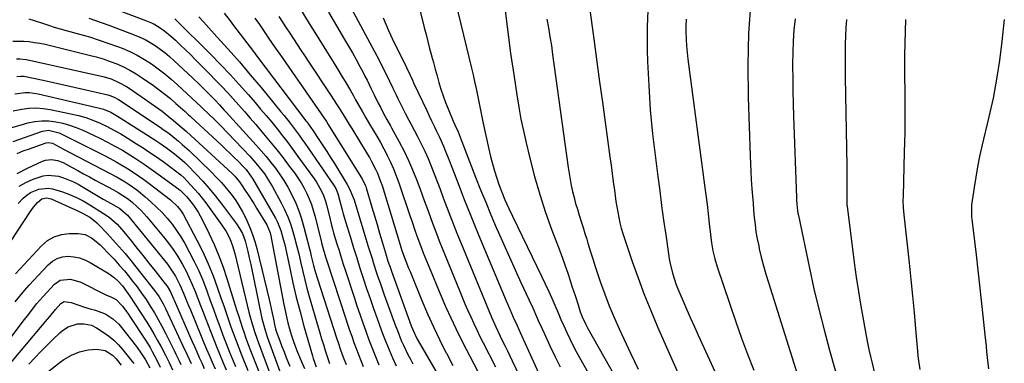
# Model space of a CAD drawing. Units: inches. Extents: x 1878661 to 1883976, y 384385 to 389707.
# Drawn here: x 1881481 to 1881938, y 386568 to 386728 of the extents above; entities that cross this region are included whole.
import ezdxf

# ---------------------------------------------------------------- set-up
doc = ezdxf.new("R2010")
doc.units = ezdxf.units.IN
doc.header["$MEASUREMENT"] = 0
for name, color, linetype in [('1', 7, 'Continuous'), ('7', 7, 'Continuous'), ('8', 7, 'Continuous')]:
    doc.layers.add(name, color=color, linetype=linetype)

msp = doc.modelspace()

# ---------------------------------------------------------------- linework, layer by layer
at = {"layer": '1', "color": 18}
msp.add_polyline3d([(1881937.86, 386727.72, 1650), (1881936.76, 386717.57, 1650), (1881935.64, 386708.79, 1650), (1881934.3, 386700.04, 1650), (1881932.63, 386691.36, 1650), (1881930.74, 386682.71, 1650), (1881927.48, 386669.02, 1650), (1881926.41, 386664.25, 1650), (1881925.44, 386659.47, 1650), (1881924.6, 386654.67, 1650), (1881923.84, 386649.84, 1650), (1881922.7, 386641.8, 1650), (1881922.61, 386640.98, 1650), (1881922.57, 386637.71, 1650), (1881922.7, 386636.07, 1650), (1881922.78, 386635.25, 1650), (1881924.75, 386618.64, 1650), (1881925.57, 386611.59, 1650), (1881926.38, 386604.53, 1650), (1881927.16, 386597.47, 1650), (1881927.93, 386590.41, 1650), (1881928.88, 386581.56, 1650), (1881929.15, 386578.93, 1650), (1881929.42, 386576.29, 1650), (1881929.67, 386573.65, 1650), (1881929.92, 386571.01, 1650), (1881930.18, 386568.38, 1650), (1881930.48, 386565.74, 1650)], dxfattribs=at)
at = {"layer": '7', "color": 18}
for points in [[(1881663.42, 386746.26, 1672), (1881668.95, 386724.08, 1672), (1881669.76, 386720.84, 1672), (1881670.59, 386717.6, 1672), (1881671.42, 386714.37, 1672), (1881672.26, 386711.14, 1672), (1881672.32, 386710.91, 1672), (1881673.15, 386707.79, 1672), (1881674, 386704.68, 1672), (1881674.86, 386701.58, 1672), (1881675.73, 386698.48, 1672), (1881676.67, 386695.4, 1672), (1881677.68, 386692.34, 1672), (1881678.79, 386689.32, 1672), (1881679.97, 386686.32, 1672), (1881682.34, 386680.59, 1672), (1881683.06, 386678.92, 1672), (1881684.57, 386675.61, 1672), (1881686.08, 386671.99, 1672), (1881686.37, 386671.26, 1672), (1881692.75, 386654.73, 1672), (1881695.06, 386648.86, 1672), (1881697.41, 386643.01, 1672), (1881699.83, 386637.18, 1672), (1881702.29, 386631.38, 1672), (1881703.16, 386629.36, 1672), (1881705.75, 386623.43, 1672), (1881708.37, 386617.52, 1672), (1881711.05, 386611.63, 1672), (1881713.76, 386605.76, 1672), (1881717.43, 386597.89, 1672), (1881719.21, 386594.02, 1672), (1881720.95, 386590.14, 1672), (1881721.81, 386588.19, 1672), (1881723.56, 386584.31, 1672), (1881724.45, 386582.37, 1672), (1881727.17, 386576.46, 1672), (1881729.48, 386571.6, 1672), (1881731.86, 386566.77, 1672)], [(1881516.75, 386735.98, 1692), (1881540.17, 386727.17, 1692), (1881543.18, 386725.85, 1692), (1881546.03, 386724.22, 1692), (1881548.72, 386722.33, 1692), (1881551.23, 386720.21, 1692), (1881553.52, 386718.11, 1692), (1881555.86, 386715.93, 1692), (1881558.18, 386713.73, 1692), (1881560.47, 386711.49, 1692), (1881562.74, 386709.24, 1692), (1881569.39, 386702.55, 1692), (1881572.17, 386699.71, 1692), (1881574.92, 386696.85, 1692), (1881577.63, 386693.94, 1692), (1881580.31, 386691.01, 1692), (1881582.95, 386688.05, 1692), (1881585.58, 386685.07, 1692), (1881588.19, 386682.07, 1692), (1881590.78, 386679.06, 1692), (1881594.43, 386674.78, 1692), (1881597.49, 386671.11, 1692), (1881600.51, 386667.4, 1692), (1881603.44, 386663.62, 1692), (1881606.33, 386659.81, 1692), (1881608.7, 386656.61, 1692), (1881610.3, 386654.33, 1692), (1881611.8, 386651.99, 1692), (1881613.17, 386649.57, 1692), (1881614.45, 386647.1, 1692), (1881615.58, 386644.56, 1692), (1881616.61, 386641.97, 1692), (1881617.47, 386639.33, 1692), (1881618.22, 386636.66, 1692), (1881621.09, 386625.12, 1692), (1881621.3, 386624.23, 1692), (1881621.73, 386622.45, 1692), (1881623.17, 386617.71, 1692), (1881623.93, 386615.36, 1692), (1881632.41, 386589.4, 1692), (1881633.35, 386586.56, 1692), (1881634.31, 386583.73, 1692), (1881635.3, 386580.9, 1692), (1881636.31, 386578.08, 1692), (1881637.35, 386575.27, 1692), (1881638.42, 386572.48, 1692), (1881639.53, 386569.69, 1692), (1881640.66, 386566.92, 1692)], [(1881632.83, 386737.25, 1676), (1881647.94, 386708.83, 1676), (1881649.61, 386705.64, 1676), (1881651.25, 386702.43, 1676), (1881652.84, 386699.2, 1676), (1881654.4, 386695.95, 1676), (1881655.87, 386692.84, 1676), (1881656.68, 386691.14, 1676), (1881658.35, 386687.76, 1676), (1881660.06, 386684.4, 1676), (1881661.81, 386681.06, 1676), (1881662.69, 386679.4, 1676), (1881665.78, 386673.56, 1676), (1881667.5, 386670.18, 1676), (1881669.15, 386666.76, 1676), (1881670.68, 386663.29, 1676), (1881672.15, 386659.79, 1676), (1881673.54, 386656.25, 1676), (1881674.92, 386652.71, 1676), (1881676.27, 386649.16, 1676), (1881677.6, 386645.6, 1676), (1881678.53, 386643.06, 1676), (1881680.35, 386638.24, 1676), (1881682.19, 386633.43, 1676), (1881684.1, 386628.64, 1676), (1881686.04, 386623.87, 1676), (1881700.13, 386589.74, 1676), (1881702.06, 386585.29, 1676), (1881704.13, 386580.9, 1676), (1881705.27, 386578.58, 1676), (1881706.37, 386576.33, 1676), (1881707.46, 386574.08, 1676), (1881708.55, 386571.82, 1676), (1881709.63, 386569.56, 1676), (1881718.43, 386551.1, 1676)], [(1881705.84, 386736.7, 1668), (1881708.89, 386712.1, 1668), (1881709.49, 386708.02, 1668), (1881709.98, 386705.3, 1668), (1881710.64, 386701.23, 1668), (1881711.88, 386692.76, 1668), (1881712.77, 386687.18, 1668), (1881713.77, 386681.61, 1668), (1881714.91, 386676.08, 1668), (1881716.16, 386670.57, 1668), (1881717.87, 386663.46, 1668), (1881720.07, 386654.99, 1668), (1881722.48, 386646.59, 1668), (1881725.2, 386638.28, 1668), (1881728.13, 386630.03, 1668), (1881731.74, 386620.46, 1668), (1881733, 386617.04, 1668), (1881734.23, 386613.61, 1668), (1881735.42, 386610.16, 1668), (1881736.57, 386606.71, 1668), (1881737.41, 386604.14, 1668), (1881738.83, 386599.78, 1668), (1881740.24, 386595.41, 1668), (1881741.28, 386592.2, 1668), (1881742.15, 386589.94, 1668), (1881743.68, 386586.66, 1668), (1881744.82, 386584.53, 1668), (1881767.78, 386543.86, 1668)], [(1881772.81, 386735.51, 1662), (1881772.27, 386724.58, 1662), (1881772.25, 386713.6, 1662), (1881772.43, 386708.29, 1662), (1881772.97, 386697.11, 1662), (1881773.72, 386685.95, 1662), (1881774.78, 386674.81, 1662), (1881776.07, 386663.69, 1662), (1881777.19, 386655.04, 1662), (1881778.08, 386648.25, 1662), (1881778.99, 386641.48, 1662), (1881779.92, 386634.7, 1662), (1881780.86, 386627.93, 1662), (1881782.1, 386619.16, 1662), (1881782.49, 386616.78, 1662), (1881782.94, 386614.42, 1662), (1881784.13, 386609.75, 1662), (1881785.62, 386605.18, 1662), (1881786.49, 386602.93, 1662), (1881787.41, 386600.7, 1662), (1881788.93, 386597.19, 1662), (1881790.67, 386593.23, 1662), (1881792.42, 386589.28, 1662), (1881794.19, 386585.34, 1662), (1881795.97, 386581.4, 1662), (1881814.92, 386539.95, 1662)], [(1881820.35, 386736.26, 1658), (1881819.3, 386721.44, 1658), (1881818.96, 386706.59, 1658), (1881819.1, 386691.72, 1658), (1881820.01, 386664.59, 1658), (1881820.16, 386660.92, 1658), (1881820.33, 386657.25, 1658), (1881820.55, 386653.59, 1658), (1881820.84, 386649.26, 1658), (1881821.09, 386645.93, 1658), (1881821.36, 386642.61, 1658), (1881821.63, 386639.29, 1658), (1881821.92, 386635.96, 1658), (1881822.29, 386632.65, 1658), (1881822.73, 386629.35, 1658), (1881823.31, 386626.08, 1658), (1881823.97, 386622.81, 1658), (1881824.27, 386621.43, 1658), (1881825.2, 386617.5, 1658), (1881826.2, 386613.59, 1658), (1881827.29, 386609.71, 1658), (1881828.46, 386605.84, 1658), (1881846.2, 386549.69, 1658)], [(1881624.53, 386731.14, 1678), (1881632, 386718.56, 1678), (1881633.82, 386715.45, 1678), (1881635.62, 386712.32, 1678), (1881637.37, 386709.16, 1678), (1881639.09, 386705.99, 1678), (1881640.41, 386703.51, 1678), (1881641.43, 386701.56, 1678), (1881642.44, 386699.61, 1678), (1881644.38, 386695.65, 1678), (1881645.7, 386692.9, 1678), (1881647.6, 386689.03, 1678), (1881648.56, 386687.09, 1678), (1881650, 386684.23, 1678), (1881651.61, 386681.34, 1678), (1881653.27, 386678.47, 1678), (1881653.8, 386677.51, 1678), (1881657.34, 386671.02, 1678), (1881659.54, 386666.76, 1678), (1881661.62, 386662.45, 1678), (1881663.52, 386658.05, 1678), (1881665.3, 386653.6, 1678), (1881666.84, 386649.49, 1678), (1881668.13, 386646.02, 1678), (1881669.42, 386642.54, 1678), (1881670.69, 386639.05, 1678), (1881671.95, 386635.56, 1678), (1881673.23, 386632.08, 1678), (1881674.53, 386628.6, 1678), (1881675.88, 386625.15, 1678), (1881677.26, 386621.7, 1678), (1881685.23, 386602.13, 1678), (1881686.5, 386599.05, 1678), (1881687.8, 386595.97, 1678), (1881689.13, 386592.91, 1678), (1881690.48, 386589.86, 1678), (1881691.87, 386586.83, 1678), (1881693.28, 386583.81, 1678), (1881694.75, 386580.81, 1678), (1881696.24, 386577.82, 1678), (1881701.92, 386566.66, 1678)], [(1881745.63, 386732.29, 1664), (1881747.67, 386717.54, 1664), (1881748.96, 386708.18, 1664), (1881750.24, 386698.83, 1664), (1881751.53, 386689.47, 1664), (1881752.81, 386680.12, 1664), (1881754.99, 386664.11, 1664), (1881755.52, 386660.25, 1664), (1881756.04, 386656.38, 1664), (1881756.55, 386652.52, 1664), (1881757.06, 386648.65, 1664), (1881757.42, 386645.94, 1664), (1881757.77, 386643.43, 1664), (1881758.16, 386640.93, 1664), (1881758.6, 386638.44, 1664), (1881759.07, 386635.95, 1664), (1881759.62, 386633.48, 1664), (1881760.23, 386631.03, 1664), (1881760.94, 386628.6, 1664), (1881761.71, 386626.19, 1664), (1881765.34, 386615.59, 1664), (1881768.06, 386607.93, 1664), (1881770.92, 386600.32, 1664), (1881773.97, 386592.79, 1664), (1881777.14, 386585.3, 1664), (1881788.45, 386559.53, 1664)], [(1881485.62, 386728.07, 1696), (1881488.06, 386727.29, 1696), (1881491.9, 386725.99, 1696), (1881494.64, 386725.09, 1696), (1881497.39, 386724.23, 1696), (1881500.16, 386723.42, 1696), (1881502.94, 386722.64, 1696), (1881509.14, 386720.97, 1696), (1881513.71, 386719.66, 1696), (1881518.25, 386718.25, 1696), (1881522.74, 386716.69, 1696), (1881527.2, 386715.04, 1696), (1881528.85, 386714.4, 1696), (1881532.4, 386712.88, 1696), (1881535.86, 386711.19, 1696), (1881539.2, 386709.27, 1696), (1881542.45, 386707.19, 1696), (1881545.59, 386704.93, 1696), (1881548.66, 386702.58, 1696), (1881551.61, 386700.09, 1696), (1881554.5, 386697.51, 1696), (1881565.46, 386687.29, 1696), (1881565.95, 386686.83, 1696), (1881566.24, 386686.56, 1696), (1881568.89, 386684.06, 1696), (1881571.69, 386681.34, 1696), (1881574.42, 386678.55, 1696), (1881587.99, 386664.37, 1696), (1881590.91, 386661.16, 1696), (1881592.3, 386659.49, 1696), (1881594.94, 386656.05, 1696), (1881596.16, 386654.26, 1696), (1881598.38, 386650.53, 1696), (1881602.53, 386642.82, 1696), (1881604.14, 386639.6, 1696), (1881605.61, 386636.32, 1696), (1881606.87, 386632.95, 1696), (1881607.99, 386629.52, 1696), (1881608.97, 386626.04, 1696), (1881609.9, 386622.55, 1696), (1881610.75, 386619.04, 1696), (1881611.55, 386615.51, 1696), (1881611.7, 386614.78, 1696), (1881612.58, 386610.89, 1696), (1881613.52, 386607.01, 1696), (1881614.53, 386603.15, 1696), (1881615.6, 386599.31, 1696), (1881619.71, 386585.14, 1696), (1881620.51, 386582.42, 1696), (1881621.32, 386579.71, 1696), (1881622.17, 386577.01, 1696), (1881623.03, 386574.31, 1696), (1881624.38, 386570.12, 1696), (1881624.99, 386568.33, 1696)], [(1881513.33, 386728.37, 1694), (1881516.47, 386727.37, 1694), (1881519.58, 386726.29, 1694), (1881522.67, 386725.16, 1694), (1881534.45, 386720.68, 1694), (1881537, 386719.62, 1694), (1881539.48, 386718.44, 1694), (1881541.88, 386717.1, 1694), (1881544.22, 386715.64, 1694), (1881546.48, 386714.05, 1694), (1881548.68, 386712.39, 1694), (1881550.8, 386710.63, 1694), (1881552.87, 386708.79, 1694), (1881561.48, 386700.76, 1694), (1881564.69, 386697.7, 1694), (1881567.83, 386694.58, 1694), (1881569.88, 386692.48, 1694), (1881571.96, 386690.32, 1694), (1881574, 386688.13, 1694), (1881576.04, 386685.93, 1694), (1881577.05, 386684.83, 1694), (1881591.04, 386669.46, 1694), (1881593.35, 386666.86, 1694), (1881595.62, 386664.21, 1694), (1881597.81, 386661.51, 1694), (1881599.95, 386658.78, 1694), (1881601.98, 386655.96, 1694), (1881603.89, 386653.07, 1694), (1881605.64, 386650.07, 1694), (1881607.68, 386646.19, 1694), (1881609.32, 386642.63, 1694), (1881610.8, 386639, 1694), (1881612.05, 386635.29, 1694), (1881613.15, 386631.52, 1694), (1881615.75, 386621.42, 1694), (1881616.03, 386620.31, 1694), (1881616.55, 386618.09, 1694), (1881617.6, 386613.67, 1694), (1881618.39, 386610.88, 1694), (1881619.55, 386607.01, 1694), (1881620.77, 386603.17, 1694), (1881628.4, 386579.77, 1694), (1881628.97, 386578.05, 1694), (1881630.15, 386574.62, 1694), (1881631.39, 386571.21, 1694), (1881632.74, 386567.84, 1694)], [(1881564.37, 386728.93, 1688), (1881566.57, 386726.62, 1688), (1881572.81, 386719.79, 1688), (1881578.03, 386713.98, 1688), (1881583.2, 386708.12, 1688), (1881588.27, 386702.18, 1688), (1881593.29, 386696.19, 1688), (1881602.49, 386685.02, 1688), (1881603.93, 386683.25, 1688), (1881606.76, 386679.65, 1688), (1881608.15, 386677.83, 1688), (1881610.86, 386674.14, 1688), (1881612.19, 386672.28, 1688), (1881613.5, 386670.41, 1688), (1881627.17, 386650.71, 1688), (1881627.94, 386649.44, 1688), (1881628.87, 386647.14, 1688), (1881629.84, 386643.53, 1688), (1881630.88, 386639.55, 1688), (1881631.38, 386637.72, 1688), (1881632.44, 386634.07, 1688), (1881634.68, 386626.65, 1688), (1881636.12, 386621.92, 1688), (1881637.59, 386617.2, 1688), (1881639.09, 386612.49, 1688), (1881640.61, 386607.79, 1688), (1881642.18, 386603.1, 1688), (1881643.77, 386598.42, 1688), (1881645.4, 386593.75, 1688), (1881647.07, 386589.1, 1688), (1881648.2, 386585.99, 1688), (1881649.63, 386582.17, 1688), (1881651.11, 386578.37, 1688), (1881652.66, 386574.59, 1688), (1881654.27, 386570.84, 1688), (1881655.96, 386567.13, 1688)], [(1881576.21, 386730.77, 1686), (1881578.92, 386727.08, 1686), (1881580.43, 386725.01, 1686), (1881581.96, 386722.96, 1686), (1881583.51, 386720.93, 1686), (1881585.08, 386718.92, 1686), (1881586.67, 386716.91, 1686), (1881588.24, 386714.89, 1686), (1881589.79, 386712.87, 1686), (1881591.34, 386710.83, 1686), (1881614.05, 386680.79, 1686), (1881614.44, 386680.28, 1686), (1881616.67, 386677.16, 1686), (1881617.03, 386676.63, 1686), (1881620.05, 386672.17, 1686), (1881621.9, 386669.39, 1686), (1881623.73, 386666.6, 1686), (1881625.51, 386663.78, 1686), (1881627.26, 386660.94, 1686), (1881633.17, 386651.2, 1686), (1881634.25, 386649.27, 1686), (1881636.03, 386645.22, 1686), (1881636.4, 386644.17, 1686), (1881636.74, 386643.12, 1686), (1881642.96, 386622.58, 1686), (1881643.83, 386619.75, 1686), (1881644.71, 386616.93, 1686), (1881645.61, 386614.11, 1686), (1881646.53, 386611.3, 1686), (1881647.46, 386608.5, 1686), (1881648.42, 386605.7, 1686), (1881649.4, 386602.91, 1686), (1881650.39, 386600.12, 1686), (1881655.58, 386585.8, 1686), (1881656.44, 386583.52, 1686), (1881658.27, 386579.01, 1686), (1881659.24, 386576.78, 1686), (1881661.36, 386572.39, 1686), (1881662.5, 386570.24, 1686), (1881663.68, 386568.12, 1686)], [(1881590.33, 386728.44, 1684), (1881592.48, 386725.37, 1684), (1881595.27, 386721.23, 1684), (1881596.68, 386719.16, 1684), (1881598.1, 386717.1, 1684), (1881599.53, 386715.05, 1684), (1881602.97, 386710.14, 1684), (1881606.12, 386705.64, 1684), (1881609.27, 386701.13, 1684), (1881612.41, 386696.62, 1684), (1881615.56, 386692.11, 1684), (1881621.19, 386684.05, 1684), (1881623.53, 386680.52, 1684), (1881624.44, 386679.09, 1684), (1881624.89, 386678.37, 1684), (1881639.81, 386654.41, 1684), (1881640.15, 386653.84, 1684), (1881641.56, 386650.89, 1684), (1881641.78, 386650.27, 1684), (1881641.98, 386649.65, 1684), (1881644.64, 386640.71, 1684), (1881645.84, 386636.7, 1684), (1881647.03, 386632.69, 1684), (1881648.22, 386628.69, 1684), (1881649.41, 386624.68, 1684), (1881651.23, 386618.54, 1684), (1881652.11, 386615.73, 1684), (1881653.04, 386612.93, 1684), (1881653.37, 386612.01, 1684), (1881653.7, 386611.08, 1684), (1881662.89, 386585.68, 1684), (1881664.51, 386581.83, 1684), (1881665.69, 386579.62, 1684), (1881686.11, 386544.6, 1684)], [(1881601.54, 386729.13, 1682), (1881603.21, 386726.54, 1682), (1881604.88, 386723.94, 1682), (1881606.56, 386721.36, 1682), (1881608.24, 386718.77, 1682), (1881609.94, 386716.19, 1682), (1881611.64, 386713.62, 1682), (1881613.34, 386711.04, 1682), (1881615.05, 386708.47, 1682), (1881625.8, 386692.32, 1682), (1881628.25, 386688.57, 1682), (1881629.46, 386686.68, 1682), (1881631.83, 386682.88, 1682), (1881634.18, 386679.07, 1682), (1881635.35, 386677.16, 1682), (1881642.47, 386665.55, 1682), (1881643.51, 386663.79, 1682), (1881644.51, 386662, 1682), (1881646.37, 386658.36, 1682), (1881647.21, 386656.49, 1682), (1881648.7, 386652.69, 1682), (1881649.34, 386650.74, 1682), (1881657.75, 386623.24, 1682), (1881658.44, 386621.08, 1682), (1881659.18, 386618.94, 1682), (1881660.42, 386615.72, 1682), (1881661.69, 386612.51, 1682), (1881662.34, 386610.91, 1682), (1881662.99, 386609.31, 1682), (1881667.87, 386597.46, 1682), (1881670.47, 386591.36, 1682), (1881673.17, 386585.31, 1682), (1881676.02, 386579.33, 1682), (1881678.98, 386573.4, 1682), (1881679.18, 386573.01, 1682), (1881682.15, 386567.33, 1682)], [(1881649.82, 386728.57, 1674), (1881652.35, 386722.72, 1674), (1881655.04, 386716.94, 1674), (1881659.54, 386707.8, 1674), (1881660.67, 386705.47, 1674), (1881662.35, 386701.97, 1674), (1881663.46, 386699.63, 1674), (1881664.01, 386698.46, 1674), (1881670.07, 386685.55, 1674), (1881671.21, 386683.16, 1674), (1881672.34, 386680.77, 1674), (1881673.49, 386678.38, 1674), (1881674.64, 386675.99, 1674), (1881675.94, 386673.27, 1674), (1881677.8, 386669.11, 1674), (1881678.69, 386667.01, 1674), (1881680.39, 386662.78, 1674), (1881682.03, 386658.52, 1674), (1881685.07, 386650.49, 1674), (1881687.44, 386644.36, 1674), (1881689.84, 386638.24, 1674), (1881692.31, 386632.15, 1674), (1881694.83, 386626.08, 1674), (1881706.95, 386597.25, 1674), (1881708.55, 386593.53, 1674), (1881710.18, 386589.82, 1674), (1881711.84, 386586.13, 1674), (1881712.92, 386583.77, 1674), (1881713.45, 386582.6, 1674), (1881724.26, 386558.87, 1674)], [(1881725.79, 386727.9, 1666), (1881726.52, 386723.83, 1666), (1881727.21, 386719.76, 1666), (1881727.85, 386715.68, 1666), (1881728.44, 386711.59, 1666), (1881735.64, 386659.09, 1666), (1881736.06, 386656.29, 1666), (1881736.54, 386653.51, 1666), (1881737.09, 386650.74, 1666), (1881737.7, 386647.97, 1666), (1881738.38, 386645.23, 1666), (1881739.1, 386642.5, 1666), (1881739.9, 386639.79, 1666), (1881740.74, 386637.09, 1666), (1881741.69, 386634.17, 1666), (1881742.57, 386631.4, 1666), (1881743.43, 386628.62, 1666), (1881744.28, 386625.84, 1666), (1881744.8, 386624.1, 1666), (1881745.92, 386620.45, 1666), (1881747.06, 386616.8, 1666), (1881748.24, 386613.17, 1666), (1881749.44, 386609.55, 1666), (1881750.7, 386605.81, 1666), (1881752.64, 386600.36, 1666), (1881754.7, 386594.95, 1666), (1881756.94, 386589.62, 1666), (1881759.3, 386584.34, 1666), (1881764.72, 386572.75, 1666), (1881768.09, 386565.71, 1666)], [(1881840.85, 386728.11, 1656), (1881840.34, 386722.9, 1656), (1881839.96, 386717.69, 1656), (1881839.77, 386712.47, 1656), (1881839.71, 386707.24, 1656), (1881839.72, 386706.1, 1656), (1881839.79, 386700.29, 1656), (1881839.88, 386694.49, 1656), (1881840.02, 386688.68, 1656), (1881840.19, 386682.88, 1656), (1881841.46, 386645.26, 1656), (1881841.51, 386644.21, 1656), (1881841.64, 386642.12, 1656), (1881841.98, 386638.99, 1656), (1881842.16, 386637.95, 1656), (1881842.36, 386636.92, 1656), (1881847.48, 386612.51, 1656), (1881849.59, 386602.95, 1656), (1881851.83, 386593.43, 1656), (1881854.27, 386583.95, 1656), (1881856.85, 386574.51, 1656), (1881861.8, 386557.05, 1656)], [(1881864.7, 386727.77, 1654), (1881864.41, 386723.96, 1654), (1881864.22, 386720.14, 1654), (1881864.1, 386716.32, 1654), (1881864.04, 386712.5, 1654), (1881864.02, 386708.67, 1654), (1881864.04, 386704.85, 1654), (1881864.08, 386701.02, 1654), (1881864.8, 386659.79, 1654), (1881864.84, 386657.09, 1654), (1881864.86, 386654.38, 1654), (1881864.86, 386651.67, 1654), (1881864.84, 386648.97, 1654), (1881864.8, 386644.33, 1654), (1881864.79, 386643.94, 1654), (1881864.82, 386642.78, 1654), (1881864.91, 386641.62, 1654), (1881864.95, 386641.23, 1654), (1881868.29, 386615.14, 1654), (1881869.22, 386608.36, 1654), (1881870.22, 386601.6, 1654), (1881871.33, 386594.86, 1654), (1881872.53, 386588.13, 1654), (1881873.85, 386581.04, 1654), (1881874.46, 386577.87, 1654), (1881875.12, 386574.71, 1654), (1881875.83, 386571.56, 1654), (1881876.58, 386568.42, 1654), (1881877.55, 386564.48, 1654)], [(1881892.08, 386727.83, 1652), (1881891.63, 386711.21, 1652), (1881891.58, 386708.28, 1652), (1881891.55, 386705.34, 1652), (1881891.56, 386702.41, 1652), (1881891.61, 386699.47, 1652), (1881891.66, 386696.54, 1652), (1881891.7, 386693.61, 1652), (1881891.73, 386690.67, 1652), (1881891.74, 386687.74, 1652), (1881891.74, 386684.47, 1652), (1881891.72, 386679.9, 1652), (1881891.68, 386675.33, 1652), (1881891.59, 386670.76, 1652), (1881891.48, 386666.19, 1652), (1881890.9, 386646.03, 1652), (1881890.88, 386643.8, 1652), (1881891.01, 386640.46, 1652), (1881891.29, 386637.13, 1652), (1881893.72, 386614.91, 1652), (1881894.53, 386607.27, 1652), (1881895.3, 386599.63, 1652), (1881896.04, 386591.98, 1652), (1881896.74, 386584.32, 1652), (1881897.96, 386570.41, 1652), (1881898.03, 386569.71, 1652), (1881898.66, 386565.56, 1652)], [(1881478.21, 386717.65, 1698), (1881483.2, 386717.68, 1698), (1881485.7, 386717.49, 1698), (1881488.19, 386717.17, 1698), (1881490.66, 386716.78, 1698), (1881493.12, 386716.3, 1698), (1881495.57, 386715.74, 1698), (1881513.57, 386711.29, 1698), (1881516.82, 386710.41, 1698), (1881520.04, 386709.45, 1698), (1881523.22, 386708.35, 1698), (1881526.36, 386707.16, 1698), (1881529.44, 386705.8, 1698), (1881532.43, 386704.31, 1698), (1881535.33, 386702.62, 1698), (1881538.14, 386700.79, 1698), (1881543.41, 386697.12, 1698), (1881546.09, 386695.17, 1698), (1881548.72, 386693.17, 1698), (1881551.27, 386691.06, 1698), (1881553.77, 386688.89, 1698), (1881558.02, 386685.07, 1698), (1881558.69, 386684.46, 1698), (1881559.69, 386683.53, 1698), (1881560.36, 386682.91, 1698), (1881560.69, 386682.6, 1698), (1881574.88, 386669.53, 1698), (1881576.84, 386667.69, 1698), (1881578.78, 386665.84, 1698), (1881580.69, 386663.95, 1698), (1881582.58, 386662.05, 1698), (1881585.13, 386659.44, 1698), (1881586.3, 386658.17, 1698), (1881588.88, 386654.72, 1698), (1881589.33, 386653.98, 1698), (1881598.94, 386637.55, 1698), (1881599.93, 386635.72, 1698), (1881600.85, 386633.84, 1698), (1881602.37, 386629.95, 1698), (1881603.58, 386625.94, 1698), (1881604.09, 386623.91, 1698), (1881604.55, 386621.87, 1698), (1881606.53, 386612.44, 1698), (1881608.02, 386605.7, 1698), (1881609.6, 386598.98, 1698), (1881611.33, 386592.29, 1698), (1881613.16, 386585.63, 1698), (1881617.09, 386571.9, 1698), (1881617.49, 386570.58, 1698), (1881618.87, 386566.68, 1698)], [(1881480.07, 386701.38, 1702), (1881481.82, 386701.55, 1702), (1881483.35, 386701.47, 1702), (1881484.11, 386701.34, 1702), (1881492.22, 386699.56, 1702), (1881497.03, 386698.5, 1702), (1881501.84, 386697.42, 1702), (1881506.65, 386696.34, 1702), (1881511.45, 386695.25, 1702), (1881522.28, 386692.78, 1702), (1881523.56, 386692.42, 1702), (1881525.41, 386691.67, 1702), (1881526.58, 386691.04, 1702), (1881527.14, 386690.69, 1702), (1881531.14, 386688.02, 1702), (1881533.69, 386686.31, 1702), (1881536.25, 386684.6, 1702), (1881538.8, 386682.9, 1702), (1881541.36, 386681.2, 1702), (1881545.78, 386678.25, 1702), (1881546.49, 386677.78, 1702), (1881547.9, 386676.81, 1702), (1881550, 386675.33, 1702), (1881551.35, 386674.28, 1702), (1881555.05, 386671.28, 1702), (1881556.69, 386669.87, 1702), (1881559.86, 386666.95, 1702), (1881570.22, 386656.94, 1702), (1881572.58, 386654.57, 1702), (1881574.88, 386652.13, 1702), (1881577.07, 386649.6, 1702), (1881579.2, 386647.01, 1702), (1881581.18, 386644.31, 1702), (1881583.02, 386641.54, 1702), (1881584.68, 386638.64, 1702), (1881586.2, 386635.66, 1702), (1881588.1, 386631.35, 1702), (1881589.34, 386628.14, 1702), (1881590.38, 386624.86, 1702), (1881591.29, 386621.53, 1702), (1881596.94, 386597.99, 1702), (1881597.44, 386595.88, 1702), (1881598.37, 386591.66, 1702), (1881598.82, 386589.54, 1702), (1881599.61, 386585.64, 1702), (1881599.98, 386584.3, 1702), (1881600.31, 386583.32, 1702), (1881601.97, 386578.78, 1702), (1881602.93, 386576.19, 1702), (1881603.93, 386573.62, 1702), (1881604.96, 386571.06, 1702), (1881606.02, 386568.5, 1702), (1881606.67, 386566.96, 1702)], [(1881479.17, 386693.3, 1704), (1881483.83, 386693.85, 1704), (1881485.89, 386693.86, 1704), (1881489.99, 386693.29, 1704), (1881517.77, 386686.85, 1704), (1881520.13, 386686.19, 1704), (1881523.54, 386684.8, 1704), (1881526.77, 386683.01, 1704), (1881540.65, 386674.17, 1704), (1881544.45, 386671.69, 1704), (1881546.33, 386670.41, 1704), (1881549.36, 386668.29, 1704), (1881553.11, 386665.49, 1704), (1881556.71, 386662.49, 1704), (1881557.85, 386661.42, 1704), (1881558.96, 386660.33, 1704), (1881563.13, 386656.09, 1704), (1881566.24, 386652.8, 1704), (1881569.26, 386649.42, 1704), (1881572.13, 386645.93, 1704), (1881574.92, 386642.36, 1704), (1881581.86, 386633.07, 1704), (1881583.3, 386630.93, 1704), (1881584.59, 386628.49, 1704), (1881585.86, 386625.12, 1704), (1881586.18, 386623.96, 1704), (1881587.08, 386620.25, 1704), (1881587.79, 386617.22, 1704), (1881588.49, 386614.19, 1704), (1881589.15, 386611.15, 1704), (1881589.79, 386608.1, 1704), (1881593.68, 386589.06, 1704), (1881594.18, 386586.9, 1704), (1881595.09, 386583.71, 1704), (1881596.15, 386580.56, 1704), (1881603.61, 386559.87, 1704)], [(1881478.36, 386685.37, 1706), (1881482.31, 386686.21, 1706), (1881485.62, 386686.63, 1706), (1881488.92, 386686.8, 1706), (1881492.22, 386686.57, 1706), (1881495.52, 386686.09, 1706), (1881505.08, 386684.1, 1706), (1881508.55, 386683.25, 1706), (1881511.98, 386682.26, 1706), (1881515.33, 386681.05, 1706), (1881518.63, 386679.68, 1706), (1881521.87, 386678.14, 1706), (1881525.05, 386676.51, 1706), (1881528.17, 386674.75, 1706), (1881531.24, 386672.91, 1706), (1881535.54, 386670.19, 1706), (1881538.65, 386668.19, 1706), (1881541.74, 386666.15, 1706), (1881544.79, 386664.05, 1706), (1881547.81, 386661.91, 1706), (1881552.26, 386658.7, 1706), (1881553.03, 386658.13, 1706), (1881556.03, 386655.75, 1706), (1881557.43, 386654.46, 1706), (1881560.6, 386651.18, 1706), (1881562.47, 386649.16, 1706), (1881564.28, 386647.08, 1706), (1881566, 386644.93, 1706), (1881567.66, 386642.74, 1706), (1881575.13, 386632.44, 1706), (1881577.09, 386629.41, 1706), (1881578.72, 386626.17, 1706), (1881580.02, 386622.8, 1706), (1881581.03, 386619.32, 1706), (1881587.65, 386592.14, 1706), (1881588.11, 386590.33, 1706), (1881589.11, 386586.71, 1706), (1881590.22, 386583.13, 1706), (1881591.44, 386579.59, 1706), (1881592.08, 386577.82, 1706), (1881598.17, 386561.6, 1706)], [(1881477.74, 386677.68, 1708), (1881481.6, 386678.83, 1708), (1881485.19, 386679.78, 1708), (1881488.4, 386680.41, 1708), (1881491.62, 386680.77, 1708), (1881494.86, 386680.71, 1708), (1881498.12, 386680.37, 1708), (1881501.34, 386679.68, 1708), (1881504.51, 386678.82, 1708), (1881507.6, 386677.7, 1708), (1881510.63, 386676.42, 1708), (1881518.44, 386672.71, 1708), (1881522.01, 386670.94, 1708), (1881525.53, 386669.09, 1708), (1881528.99, 386667.11, 1708), (1881532.4, 386665.06, 1708), (1881535.75, 386662.9, 1708), (1881539.07, 386660.69, 1708), (1881542.35, 386658.42, 1708), (1881545.58, 386656.09, 1708), (1881555.15, 386649.06, 1708), (1881555.71, 386648.65, 1708), (1881558.86, 386645.59, 1708), (1881561.87, 386641.69, 1708), (1881564.03, 386638.41, 1708), (1881565.92, 386634.97, 1708), (1881569.16, 386628.45, 1708), (1881571.53, 386623.37, 1708), (1881573.73, 386618.23, 1708), (1881575.67, 386612.99, 1708), (1881577.45, 386607.68, 1708), (1881581.29, 386595.21, 1708), (1881582.08, 386592.67, 1708), (1881582.88, 386590.14, 1708), (1881583.69, 386587.61, 1708), (1881584.51, 386585.08, 1708), (1881585.35, 386582.56, 1708), (1881586.23, 386580.06, 1708), (1881587.14, 386577.56, 1708), (1881588.08, 386575.08, 1708), (1881592.65, 386563.33, 1708)], [(1881480.14, 386665.7, 1712), (1881483, 386666.81, 1712), (1881485.88, 386667.86, 1712), (1881488.78, 386668.87, 1712), (1881493.68, 386670.52, 1712), (1881494.61, 386670.71, 1712), (1881496.49, 386670.45, 1712), (1881499.98, 386668.64, 1712), (1881501.73, 386667.71, 1712), (1881522.72, 386656.74, 1712), (1881526.53, 386654.66, 1712), (1881530.26, 386652.44, 1712), (1881532.08, 386651.26, 1712), (1881535.6, 386648.73, 1712), (1881537.31, 386647.39, 1712), (1881539.51, 386645.58, 1712), (1881542.21, 386643.24, 1712), (1881544.83, 386640.82, 1712), (1881547.33, 386638.26, 1712), (1881549.74, 386635.62, 1712), (1881551.99, 386632.85, 1712), (1881554.11, 386629.98, 1712), (1881556.05, 386626.99, 1712), (1881557.87, 386623.92, 1712), (1881560.13, 386619.78, 1712), (1881562.31, 386615.56, 1712), (1881564.37, 386611.27, 1712), (1881566.22, 386606.9, 1712), (1881567.94, 386602.46, 1712), (1881568.27, 386601.53, 1712), (1881569.72, 386597.51, 1712), (1881571.18, 386593.5, 1712), (1881572.63, 386589.48, 1712), (1881574.09, 386585.47, 1712), (1881575.58, 386581.47, 1712), (1881577.1, 386577.48, 1712), (1881578.68, 386573.51, 1712), (1881580.29, 386569.56, 1712), (1881581.43, 386566.81, 1712)], [(1881480.25, 386656.34, 1714), (1881484.92, 386658.8, 1714), (1881491.93, 386662.03, 1714), (1881493.27, 386662.5, 1714), (1881496.03, 386662.85, 1714), (1881498.86, 386662.39, 1714), (1881501.56, 386661.41, 1714), (1881502.86, 386660.76, 1714), (1881505.65, 386659.19, 1714), (1881508.32, 386657.69, 1714), (1881511, 386656.21, 1714), (1881513.68, 386654.74, 1714), (1881516.37, 386653.28, 1714), (1881524.79, 386648.74, 1714), (1881527.01, 386647.49, 1714), (1881529.19, 386646.18, 1714), (1881531.3, 386644.76, 1714), (1881533.29, 386643.17, 1714), (1881536.01, 386640.75, 1714), (1881537.49, 386639.32, 1714), (1881540.27, 386636.27, 1714), (1881547.99, 386627.06, 1714), (1881550.33, 386624.11, 1714), (1881552.55, 386621.08, 1714), (1881554.6, 386617.93, 1714), (1881556.86, 386614.13, 1714), (1881558.47, 386611.09, 1714), (1881560, 386608.01, 1714), (1881561.38, 386604.87, 1714), (1881562.67, 386601.68, 1714), (1881563.9, 386598.46, 1714), (1881565.13, 386595.24, 1714), (1881566.36, 386592.02, 1714), (1881567.6, 386588.8, 1714), (1881569.76, 386583.22, 1714), (1881571.14, 386579.7, 1714), (1881572.54, 386576.19, 1714), (1881573.98, 386572.69, 1714), (1881575.73, 386568.55, 1714), (1881577.08, 386565.4, 1714)], [(1881481.08, 386650.5, 1716), (1881484.26, 386652.25, 1716), (1881487.61, 386653.75, 1716), (1881492.25, 386655.24, 1716), (1881494.6, 386655.58, 1716), (1881499.34, 386655.1, 1716), (1881501.69, 386654.38, 1716), (1881506.22, 386652.52, 1716), (1881508.39, 386651.37, 1716), (1881520.11, 386644.52, 1716), (1881523.79, 386642.41, 1716), (1881527.81, 386640.12, 1716), (1881531.32, 386636.99, 1716), (1881548.46, 386616.06, 1716), (1881549.84, 386614.29, 1716), (1881551.15, 386612.49, 1716), (1881553.53, 386608.7, 1716), (1881554.67, 386606.62, 1716), (1881555.62, 386604.75, 1716), (1881557.32, 386600.92, 1716), (1881558.89, 386597.03, 1716), (1881559.68, 386595.09, 1716), (1881560.47, 386593.15, 1716), (1881565.46, 386580.96, 1716), (1881566.72, 386577.93, 1716), (1881567.99, 386574.9, 1716), (1881569.29, 386571.88, 1716), (1881570.59, 386568.87, 1716), (1881571.92, 386565.86, 1716)], [(1881480.64, 386642.53, 1718), (1881482.96, 386644.87, 1718), (1881484.6, 386646.27, 1718), (1881486.34, 386647.48, 1718), (1881490.3, 386649.11, 1718), (1881494.52, 386649.57, 1718), (1881496.61, 386649.31, 1718), (1881501.21, 386647.93, 1718), (1881504.49, 386646.67, 1718), (1881507.7, 386645.26, 1718), (1881510.81, 386643.64, 1718), (1881513.85, 386641.88, 1718), (1881520.26, 386637.86, 1718), (1881522.88, 386636.04, 1718), (1881526.47, 386632.88, 1718), (1881529.68, 386629.31, 1718), (1881533.12, 386625.02, 1718), (1881535.84, 386621.62, 1718), (1881538.56, 386618.22, 1718), (1881541.27, 386614.81, 1718), (1881543.98, 386611.41, 1718), (1881548.87, 386605.25, 1718), (1881549.75, 386604.06, 1718), (1881551.24, 386601.49, 1718), (1881552.68, 386598.24, 1718), (1881552.97, 386597.59, 1718), (1881561.22, 386578.71, 1718), (1881562.34, 386576.16, 1718), (1881563.46, 386573.62, 1718), (1881564.6, 386571.07, 1718), (1881565.74, 386568.53, 1718), (1881566.88, 386565.99, 1718)], [(1881479.37, 386609.84, 1722), (1881491.49, 386622.9, 1722), (1881494.28, 386625.23, 1722), (1881497.31, 386627.04, 1722), (1881500.69, 386628.04, 1722), (1881504.31, 386628.52, 1722), (1881508.52, 386628.53, 1722), (1881511.77, 386628.03, 1722), (1881514.71, 386626.54, 1722), (1881516.06, 386625.5, 1722), (1881518.64, 386623.28, 1722), (1881519.86, 386622.09, 1722), (1881522.57, 386619.3, 1722), (1881525.08, 386616.64, 1722), (1881527.53, 386613.94, 1722), (1881529.9, 386611.16, 1722), (1881532.21, 386608.33, 1722), (1881533.55, 386606.64, 1722), (1881535.74, 386603.78, 1722), (1881537.88, 386600.88, 1722), (1881539.92, 386597.92, 1722), (1881541.9, 386594.91, 1722), (1881543.78, 386591.84, 1722), (1881545.6, 386588.74, 1722), (1881547.31, 386585.57, 1722), (1881548.95, 386582.37, 1722), (1881552.95, 386574.26, 1722), (1881553.72, 386572.67, 1722), (1881555.25, 386569.47, 1722), (1881556.01, 386567.87, 1722)], [(1881479.31, 386596.93, 1724), (1881481.38, 386599.54, 1724), (1881483.54, 386602.08, 1724), (1881485.76, 386604.57, 1724), (1881494.48, 386613.96, 1724), (1881496.51, 386615.65, 1724), (1881498.7, 386616.95, 1724), (1881501.14, 386617.67, 1724), (1881503.75, 386618, 1724), (1881506.45, 386617.77, 1724), (1881509.07, 386617.27, 1724), (1881511.57, 386616.35, 1724), (1881513.99, 386615.15, 1724), (1881522.84, 386609.82, 1724), (1881525.36, 386608.01, 1724), (1881526.89, 386606.59, 1724), (1881528.95, 386604.25, 1724), (1881530.87, 386601.68, 1724), (1881531.63, 386600.6, 1724), (1881532.37, 386599.5, 1724), (1881540, 386587.83, 1724), (1881541.84, 386584.92, 1724), (1881543.61, 386581.98, 1724), (1881545.29, 386578.98, 1724), (1881546.91, 386575.94, 1724), (1881548.9, 386572.06, 1724), (1881550.58, 386568.68, 1724), (1881552.21, 386565.28, 1724)], [(1881469.61, 386570.4, 1726), (1881481.73, 386586.17, 1726), (1881483, 386587.83, 1726), (1881485.52, 386591.16, 1726), (1881486.77, 386592.83, 1726), (1881489.36, 386596.11, 1726), (1881492.12, 386599.25, 1726), (1881497.48, 386605.02, 1726), (1881500.08, 386606.87, 1726), (1881504.88, 386607.39, 1726), (1881509.65, 386605.95, 1726), (1881520.94, 386600.21, 1726), (1881521.58, 386599.9, 1726), (1881523.54, 386599.11, 1726), (1881526.01, 386597.93, 1726), (1881528.96, 386594.87, 1726), (1881530.73, 386592.51, 1726), (1881531.57, 386591.3, 1726), (1881532.4, 386590.08, 1726), (1881539.67, 386579.04, 1726), (1881541.79, 386575.63, 1726), (1881542.78, 386573.88, 1726), (1881544.9, 386569.87, 1726), (1881546.55, 386566.55, 1726)], [(1881474.01, 386564.68, 1728), (1881494.31, 386588.89, 1728), (1881495.34, 386590.14, 1728), (1881497.89, 386593.29, 1728), (1881500.47, 386596.08, 1728), (1881502.04, 386596.96, 1728), (1881505.19, 386596.58, 1728), (1881509.19, 386595.12, 1728), (1881510.95, 386594.54, 1728), (1881514.52, 386593.54, 1728), (1881515.84, 386593.21, 1728), (1881519.49, 386591.97, 1728), (1881521.22, 386591.12, 1728), (1881524.46, 386589.03, 1728), (1881527.3, 386586.44, 1728), (1881528.56, 386584.97, 1728), (1881534.84, 386576.89, 1728), (1881535.75, 386575.68, 1728), (1881537.51, 386573.21, 1728), (1881539.68, 386569.92, 1728), (1881541.62, 386566.3, 1728)], [(1881488.63, 386559.99, 1732), (1881500.11, 386568.85, 1732), (1881501.8, 386570.05, 1732), (1881505.35, 386572.12, 1732), (1881509.15, 386573.69, 1732), (1881513.13, 386574.6, 1732), (1881517.12, 386574.9, 1732), (1881520.96, 386574.25, 1732), (1881524.37, 386572.19, 1732), (1881526.12, 386570.46, 1732), (1881528.4, 386567.52, 1732)]]:
    msp.add_polyline3d(points, dxfattribs=at)
at = {"layer": '8', "color": 18}
for points in [[(1881683.42, 386735.87, 1670), (1881690.85, 386705.13, 1670), (1881691.57, 386702.04, 1670), (1881692.28, 386698.94, 1670), (1881692.94, 386695.84, 1670), (1881693.58, 386692.73, 1670), (1881694.21, 386689.62, 1670), (1881694.84, 386686.51, 1670), (1881695.49, 386683.41, 1670), (1881696.15, 386680.3, 1670), (1881698.87, 386667.65, 1670), (1881699.66, 386664.27, 1670), (1881700.52, 386660.9, 1670), (1881701.49, 386657.57, 1670), (1881702.54, 386654.26, 1670), (1881703.54, 386651.27, 1670), (1881704.83, 386647.69, 1670), (1881706.29, 386644.18, 1670), (1881708.09, 386640.21, 1670), (1881709.84, 386636.52, 1670), (1881723.46, 386608.43, 1670), (1881725.01, 386605.17, 1670), (1881726.53, 386601.9, 1670), (1881728, 386598.61, 1670), (1881729.44, 386595.3, 1670), (1881730.99, 386591.69, 1670), (1881732.3, 386588.68, 1670), (1881733.64, 386585.69, 1670), (1881734.99, 386582.71, 1670), (1881736.38, 386579.75, 1670), (1881737.83, 386576.81, 1670), (1881739.35, 386573.91, 1670), (1881740.92, 386571.04, 1670), (1881750.32, 386554.34, 1670)], [(1881611.2, 386733.03, 1680), (1881615.6, 386725.94, 1680), (1881620, 386718.84, 1680), (1881627.08, 386707.41, 1680), (1881628.37, 386705.32, 1680), (1881630.92, 386701.12, 1680), (1881632.18, 386699.02, 1680), (1881634.67, 386694.78, 1680), (1881635.89, 386692.65, 1680), (1881637.11, 386690.52, 1680), (1881638.61, 386687.88, 1680), (1881640.25, 386685.01, 1680), (1881641.91, 386682.14, 1680), (1881643.59, 386679.29, 1680), (1881645.28, 386676.45, 1680), (1881646.96, 386673.6, 1680), (1881648.59, 386670.72, 1680), (1881650.16, 386667.82, 1680), (1881651.69, 386664.89, 1680), (1881651.8, 386664.67, 1680), (1881653.29, 386661.59, 1680), (1881654.69, 386658.46, 1680), (1881655.95, 386655.28, 1680), (1881657.12, 386652.06, 1680), (1881662.41, 386636.48, 1680), (1881663.13, 386634.36, 1680), (1881664.59, 386630.11, 1680), (1881665.33, 386627.99, 1680), (1881666.86, 386623.77, 1680), (1881667.66, 386621.68, 1680), (1881668.48, 386619.59, 1680), (1881670.7, 386614.03, 1680), (1881672.67, 386609.18, 1680), (1881674.68, 386604.34, 1680), (1881676.74, 386599.52, 1680), (1881678.83, 386594.72, 1680), (1881678.98, 386594.38, 1680), (1881681.21, 386589.45, 1680), (1881683.52, 386584.54, 1680), (1881685.91, 386579.68, 1680), (1881688.38, 386574.85, 1680), (1881702.4, 386548.01, 1680)], [(1881553.31, 386728.07, 1690), (1881570.06, 386711.38, 1690), (1881574.51, 386706.86, 1690), (1881578.89, 386702.27, 1690), (1881583.16, 386697.59, 1690), (1881587.38, 386692.84, 1690), (1881590.46, 386689.3, 1690), (1881593.06, 386686.26, 1690), (1881595.64, 386683.21, 1690), (1881598.18, 386680.13, 1690), (1881600.69, 386677.02, 1690), (1881603.16, 386673.88, 1690), (1881605.6, 386670.72, 1690), (1881607.99, 386667.52, 1690), (1881610.34, 386664.29, 1690), (1881617.97, 386653.68, 1690), (1881618.89, 386652.32, 1690), (1881620.56, 386649.51, 1690), (1881621.98, 386646.55, 1690), (1881623.11, 386643.48, 1690), (1881623.56, 386641.9, 1690), (1881624.82, 386637.07, 1690), (1881625.97, 386632.41, 1690), (1881626.56, 386630.09, 1690), (1881626.89, 386628.93, 1690), (1881627.22, 386627.78, 1690), (1881628.44, 386623.76, 1690), (1881629.41, 386620.61, 1690), (1881630.4, 386617.46, 1690), (1881631.4, 386614.31, 1690), (1881632.41, 386611.17, 1690), (1881636.4, 386598.99, 1690), (1881637.71, 386595.04, 1690), (1881639.06, 386591.09, 1690), (1881640.44, 386587.16, 1690), (1881641.84, 386583.23, 1690), (1881643.3, 386579.32, 1690), (1881644.79, 386575.43, 1690), (1881646.33, 386571.56, 1690), (1881647.91, 386567.7, 1690)], [(1881790.29, 386727.89, 1660), (1881790.17, 386725.01, 1660), (1881790.18, 386722.12, 1660), (1881790.34, 386718.64, 1660), (1881790.54, 386715.56, 1660), (1881790.84, 386712.49, 1660), (1881791.2, 386709.42, 1660), (1881798.9, 386650.89, 1660), (1881799.47, 386646.46, 1660), (1881800.02, 386642.03, 1660), (1881800.55, 386637.59, 1660), (1881801.05, 386633.15, 1660), (1881801.62, 386628.09, 1660), (1881802.11, 386624.29, 1660), (1881802.74, 386620.51, 1660), (1881803.58, 386616.77, 1660), (1881804.68, 386613.11, 1660), (1881813.39, 386587.57, 1660), (1881816.04, 386580.07, 1660), (1881818.79, 386572.62, 1660), (1881821.71, 386565.22, 1660)], [(1881479.9, 386709.52, 1700), (1881481.39, 386709.54, 1700), (1881484.37, 386709.18, 1700), (1881485.11, 386709.03, 1700), (1881517.94, 386701.86, 1700), (1881519.89, 386701.38, 1700), (1881523.69, 386700.18, 1700), (1881527.38, 386698.62, 1700), (1881530.87, 386696.7, 1700), (1881532.54, 386695.6, 1700), (1881547.36, 386685.23, 1700), (1881550.26, 386682.98, 1700), (1881552.59, 386681, 1700), (1881554.67, 386679.3, 1700), (1881556.72, 386677.58, 1700), (1881558.72, 386675.79, 1700), (1881579.82, 386656.33, 1700), (1881581.04, 386655.13, 1700), (1881583.25, 386652.5, 1700), (1881584.23, 386651.1, 1700), (1881585.94, 386648.5, 1700), (1881587.26, 386646.48, 1700), (1881589.85, 386642.41, 1700), (1881591.13, 386640.36, 1700), (1881595.91, 386632.62, 1700), (1881597.43, 386628.8, 1700), (1881597.56, 386628.22, 1700), (1881603.8, 386595.59, 1700), (1881604.38, 386592.78, 1700), (1881605, 386589.98, 1700), (1881605.7, 386587.19, 1700), (1881606.44, 386584.42, 1700), (1881607.27, 386581.67, 1700), (1881608.16, 386578.94, 1700), (1881609.14, 386576.25, 1700), (1881610.19, 386573.57, 1700), (1881611.83, 386569.56, 1700), (1881613.37, 386565.93, 1700)], [(1881478.32, 386671.13, 1710), (1881491.85, 386675.92, 1710), (1881492.82, 386676.19, 1710), (1881494.78, 386676.41, 1710), (1881499.62, 386675.24, 1710), (1881520.62, 386664.72, 1710), (1881523.34, 386663.3, 1710), (1881526.04, 386661.84, 1710), (1881528.7, 386660.3, 1710), (1881531.33, 386658.71, 1710), (1881533.91, 386657.05, 1710), (1881536.46, 386655.33, 1710), (1881538.95, 386653.55, 1710), (1881541.42, 386651.71, 1710), (1881551.3, 386644.12, 1710), (1881554.57, 386641.11, 1710), (1881555.96, 386639.37, 1710), (1881556.56, 386638.44, 1710), (1881557.12, 386637.48, 1710), (1881563.5, 386625.44, 1710), (1881566.21, 386620.03, 1710), (1881568.74, 386614.54, 1710), (1881571.02, 386608.94, 1710), (1881573.12, 386603.26, 1710), (1881574.82, 386598.33, 1710), (1881575.95, 386595.06, 1710), (1881577.07, 386591.8, 1710), (1881578.2, 386588.53, 1710), (1881579.32, 386585.27, 1710), (1881580.47, 386582.01, 1710), (1881581.66, 386578.77, 1710), (1881582.89, 386575.54, 1710), (1881584.15, 386572.33, 1710), (1881587.07, 386565.07, 1710)], [(1881471.41, 386616.24, 1720), (1881486.13, 386638.6, 1720), (1881487.74, 386640.8, 1720), (1881489.54, 386642.85, 1720), (1881491.56, 386644.57, 1720), (1881493.75, 386645.04, 1720), (1881495.95, 386644.58, 1720), (1881508.95, 386638.81, 1720), (1881510.21, 386638.2, 1720), (1881513.81, 386636.08, 1720), (1881516.02, 386634.39, 1720), (1881517.06, 386633.46, 1720), (1881518.06, 386632.49, 1720), (1881521.89, 386628.53, 1720), (1881524.73, 386625.5, 1720), (1881527.52, 386622.42, 1720), (1881530.2, 386619.25, 1720), (1881532.83, 386616.04, 1720), (1881543.8, 386602.18, 1720), (1881545.95, 386599.18, 1720), (1881547.84, 386596, 1720), (1881548.95, 386593.8, 1720), (1881557.04, 386576.48, 1720), (1881558.96, 386572.34, 1720), (1881560.87, 386568.2, 1720)], [(1881485.66, 386567.96, 1730), (1881488.31, 386570.87, 1730), (1881491.02, 386573.73, 1730), (1881493.79, 386576.53, 1730), (1881496.6, 386579.28, 1730), (1881500.01, 386582.55, 1730), (1881501.2, 386583.56, 1730), (1881503.8, 386585.26, 1730), (1881508.18, 386586.73, 1730), (1881511.25, 386586.73, 1730), (1881514.61, 386586, 1730), (1881516.91, 386584.85, 1730), (1881519.98, 386582.85, 1730), (1881522.52, 386581.03, 1730), (1881524.93, 386579.06, 1730), (1881527.14, 386576.88, 1730), (1881529.22, 386574.55, 1730), (1881533.54, 386569.23, 1730), (1881534.26, 386568.32, 1730)]]:
    msp.add_polyline3d(points, dxfattribs=at)

doc.saveas('drawing.dxf')
